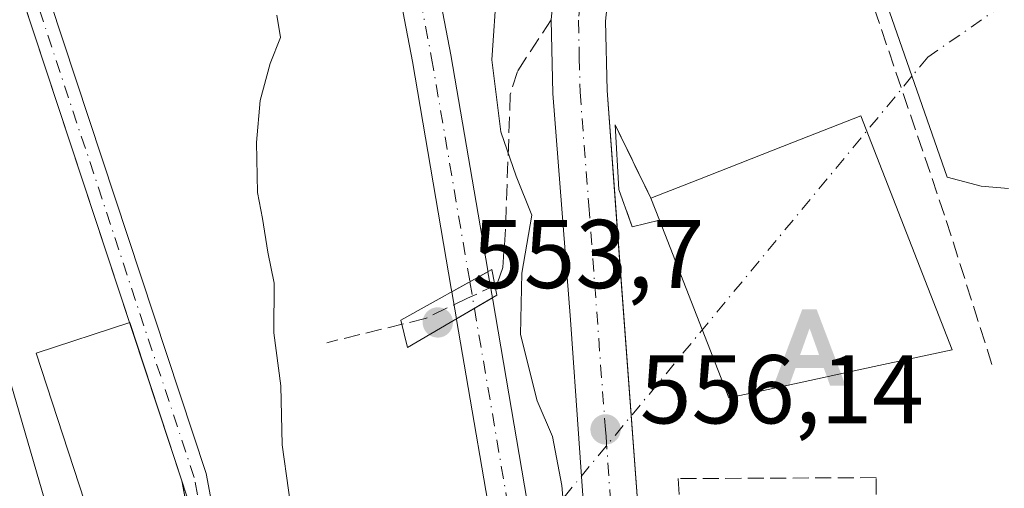
# Model space of a CAD drawing. Units: metres. Extents: x 596758 to 600187, y 4761503 to 4763866.
# Drawn here: x 599005 to 599106, y 4762840 to 4762888 of the extents above; entities that cross this region are included whole.
import ezdxf

# ---------------------------------------------------------------- set-up
doc = ezdxf.new("R2010")
doc.units = ezdxf.units.M
doc.header["$MEASUREMENT"] = 0
doc.linetypes.add('DGN Style 3', pattern=[2.307223458686699, 1.648016756204785, -0.6592067024819142])
doc.linetypes.add('DGN Style 4', pattern=[2.6384748266838614, 1.318413404963828, -0.6592067024819142, 0.001648016756204785, -0.6592067024819142])
for name, color, linetype, lineweight in [('Alojamiento puntual', 7, 'Continuous', 0), ('Camino Cxs', 7, 'Continuous', 0), ('Camino eje', 30, 'DGN Style 4', 13), ('Carretera de calzada única Cxs', 7, 'Continuous', 13), ('Carretera de calzada única eje', 7, 'DGN Style 4', 0), ('Comarca CxS', 21, 'Continuous', 0), ('Corriente artificial eje', 142, 'DGN Style 4', 0), ('Corriente artificial lineal oculto', 135, 'DGN Style 4', 13), ('Corriente natural Cxs', 4, 'Continuous', 13), ('Corriente natural eje', 4, 'DGN Style 4', 0), ('Corriente natural eje oculto', 9, 'DGN Style 4', 0), ('Corriente natural oculto Cxs', 9, 'Continuous', 13), ('Curva de nivel normal', 30, 'Continuous', 0), ('Edificación Cxs', 1, 'Continuous', 13), ('Edificación ligera Cxs', 1, 'Continuous', 0), ('Elemento construido', 1, 'Continuous', 0), ('Estanque Cxs', 5, 'Continuous', 0), ('Muro lineal', 1, 'DGN Style 3', 13), ('Núcleo urbano CxS', 7, 'Continuous', 0), ('Obra de contención lineal', 1, 'DGN Style 3', 13), ('Prado CxS', 92, 'Continuous', 0), ('Puente Cxs', 1, 'Continuous', 13), ('Punto de cota en terreno', 7, 'Continuous', 0), ('Rótulo de punto de cota en construcción', 7, 'Continuous', 0), ('Rótulo de punto de cota en terreno', 7, 'Continuous', 0), ('Senda', 7, 'DGN Style 3', 0), ('Suelo desnudo CxS', 253, 'Continuous', 0), ('Tendido', 6, 'Continuous', 0)]:
    doc.layers.add(name, color=color, linetype=linetype, lineweight=lineweight)
doc.styles.add('Style-Arial', font='txt')

# ---------------------------------------------------------------- blocks, each defined once
blk = doc.blocks.new('*U16')
at = {"layer": 'Núcleo urbano CxS', "color": 7, "linetype": 'Continuous', "lineweight": 0}
blk.add_polyline3d([(599081.7901, 4762723.5601, 551.7646999999997), (599076.4501, 4762748.590100001, 552.155700000003), (599071.2200999996, 4762779.0701, 553.2985999999946), (599061.9600999998, 4762805.770099999, 551.6971000000049), (599058.1101000002, 4762832.200099999, 552.3824000000022), (599053.4801000003, 4762859.3101, 552.477899999998), (599053.4436999997, 4762859.5229, 552.4758000000002), (599052.9848999997, 4762862.2053, 552.4174000000058), (599052.9600999998, 4762862.350099999, 552.4125000000058), (599049.1801000005, 4762884.4901, 552.9478999999993), (599047.5100999996, 4762893.220100001, 552.6536999999954)], dxfattribs=at)
blk = doc.blocks.new('5PATER')
at = {"layer": 'Punto de cota en terreno', "linetype": 'Continuous', "lineweight": 0}
h = blk.add_hatch(color=51, dxfattribs=at)
edge = h.paths.add_edge_path()
edge.add_ellipse((0, 0), major_axis=(-0.1095731443231308, -0.1110710700762829), ratio=0.9994222409660322, start_angle=0, end_angle=360)
blk = doc.blocks.new('5ALOJA')
at = {"layer": 'Comarca CxS', "linetype": 'Continuous', "lineweight": 0}
h = blk.add_hatch(color=6, dxfattribs=at)
h.paths.add_polyline_path([(-0.3691, -0.3496), (-0.0741, 0.4354), (0.0729, 0.4354), (0.3709000000000001, -0.3496), (0.2119, -0.3496), (0.1469, -0.1686), (-0.1441, -0.1686), (-0.2091, -0.3496)])
h.paths.add_polyline_path([(-0.0961, -0.0326), (0.0009000000000000001, 0.2394), (0.09790000000000001, -0.0326)], flags=16)

msp = doc.modelspace()

# ---------------------------------------------------------------- linework, layer by layer
at = {"layer": 'Camino Cxs', "color": 7, "linetype": 'Continuous', "lineweight": 0, "extrusion": (-0.02625303219295883, 0.07937060704979353, 0.9964994154725947), "elevation": 362860.1545396992, "flags": 128}
msp.add_lwpolyline([(-2064405.1818374, -4318576.493501239), (-2064405.1818374, -4318586.700471925)], dxfattribs=at)
at = {"layer": 'Camino Cxs', "color": 7, "linetype": 'Continuous', "lineweight": 0, "extrusion": (0.5059786455225034, 0.1097806410421348, 0.8555313092620227), "elevation": 826436.9267461502, "flags": 128}
msp.add_lwpolyline([(4527532.16624133, -1364526.381009063), (4527532.32462658, -1364526.38661021), (4527539.205067486, -1364525.532724977)], dxfattribs=at)
at = {"layer": 'Camino Cxs', "color": 7, "linetype": 'Continuous', "lineweight": 0, "extrusion": (0.004792176176046618, -0.0258752911766135, 0.9996536922124698), "elevation": -119811.8023225516, "flags": 128}
msp.add_lwpolyline([(1456347.143922191, 4572541.820314149), (1456347.143922191, 4572545.886387923)], dxfattribs=at)
at = {"layer": 'Camino Cxs', "color": 7, "linetype": 'Continuous', "lineweight": 0}
for points in [[(599016.2007999998, 4762856.9805, 557.247000000003), (598998.8415000001, 4762909.462300001, 556.9869000000035), (598998.8300999999, 4762909.4979, 556.9866000000038), (598978.7287, 4762976.679300001, 557.7008999999962), (598973.9738999996, 4762990.6797, 557.8831999999966), (598976.4357000003, 4762991.515900001, 557.7384000000021), (598981.1983000003, 4762977.492900001, 557.5580999999949), (598981.2128999997, 4762977.4475, 557.5574000000051), (599001.3157000003, 4762910.2611, 556.7770000000019), (599024.0641000001, 4762841.4871, 556.7676000000065), (599024.1083000004, 4762841.315500001, 556.8107000000019), (599025.4321, 4762834.166300001, 559.7722000000067), (599025.4528999999, 4762833.9351, 559.9040999999997), (599025.4521000005, 4762833.8903, 559.9253000000026), (599025.1875, 4762826.217300001, 568.0669999999955), (599025.1854999998, 4762826.178300001, 568.0994000000064), (599024.6561000004, 4762817.973900001, 565.9983000000066), (599024.3003000002, 4762812.749700001, 558.154999999999)], [(598981.2128999997, 4762977.4475, 557.5574000000051), (599001.3157000003, 4762910.2611, 556.7770000000019), (599024.0641000001, 4762841.4871, 556.7676000000065), (599024.1083000004, 4762841.315500001, 556.8107000000019), (599025.4321, 4762834.166300001, 559.7722000000067), (599025.4528999999, 4762833.9351, 559.9040999999997), (599025.4521000005, 4762833.8903, 559.9253000000026), (599025.1875, 4762826.217300001, 568.0669999999955), (599025.1854999998, 4762826.178300001, 568.0994000000064), (599024.6561000004, 4762817.973900001, 565.9983000000066), (599024.3003000002, 4762812.749700001, 558.1548999999941), (599022.9729000004, 4762812.3903, 557.8000999999931), (599021.7229000004, 4762812.051899999, 558.0227000000014), (599021.6926999995, 4762812.1647, 558.0191000000051), (599021.6727, 4762812.3903, 558.0022999999928), (599021.6759000003, 4762812.478700001, 557.993100000007), (599022.0619000001, 4762818.1459, 563.821299999996), (599022.5897000004, 4762826.326300001, 565.2210999999952), (599022.8487, 4762833.837900001, 557.4149999999936), (599021.5676999995, 4762840.754699999, 557.6582000000053), (598998.8415000001, 4762909.462300001, 556.9869000000035), (598998.8300999999, 4762909.4979, 556.9866000000038), (598978.7287, 4762976.679300001, 557.7008999999962)]]:
    msp.add_polyline3d(points, dxfattribs=at)
at = {"layer": 'Camino eje', "color": 30, "linetype": 'DGN Style 4', "lineweight": 13}
msp.add_polyline3d([(599022.8800999997, 4762811.030099999, 557.9377999999997), (599023.3590000002, 4762818.059900001, 564.912599999996), (599023.8881999999, 4762826.262, 566.6548000000039), (599024.1528000003, 4762833.935000001, 558.6649000000034), (599022.8299000004, 4762841.078700001, 557.016300000003), (599000.0756000001, 4762909.8705, 556.8772999999928), (598979.9672999998, 4762977.0748, 557.6315000000031), (598975.2048000004, 4762991.097800001, 557.8105999999971)], dxfattribs=at)
at = {"layer": 'Carretera de calzada única Cxs', "color": 7, "linetype": 'Continuous', "lineweight": 13}
for points in [[(599061.1601, 4762990.9901, 565.1765000000014), (599076.5701000001, 4762956.3101, 570.3442000000068), (599080.0701000001, 4762946.090100001, 565.7406000000046), (599080.9801000003, 4762941.5101, 564.3401000000014), (599081.4101, 4762937.130100001, 563.7137999999978), (599081.3400999998, 4762932.940099999, 562.3347999999969), (599080.6700999998, 4762928.7501, 560.539300000004), (599079.1001000004, 4762923.4301, 558.899900000004), (599071.6801000005, 4762909.4901, 562.0844999999972), (599069.4401000004, 4762905.3201, 560.0335999999952), (599067.7100999998, 4762900.8301, 558.2862000000023), (599065.4801000003, 4762891.9101, 560.7614999999934), (599065.0701000001, 4762887.920100001, 560.4615000000049), (599065.2301000003, 4762880.8101, 559.3145999999979), (599068.7100999998, 4762833.670100001, 556.6463999999978), (599070.5100999996, 4762825.0701, 557.5026000000071), (599071.7100999998, 4762822.3301, 557.8895000000048), (599073.2801000001, 4762819.790100001, 558.3220000000001), (599075.9600999998, 4762816.340100001, 558.5930999999982), (599091.4600999998, 4762800.440099999, 556.2453999999998), (599098.7455000002, 4762793.1547, 555.8935999999958), (599105.1300999997, 4762786.770099999, 555.8073000000004), (599105.8101000005, 4762786.090100001, 555.7973999999958), (599115.5701000001, 4762775.6801, 555.7497000000003)], [(599140.9700999996, 4762737.7501, 554.8221999999951), (599130.7001, 4762750.450099999, 555.1435999999958), (599118.6601, 4762764.4101, 556.7167000000045), (599098.4401000004, 4762785.790100001, 555.8647999999957), (599078.0500999996, 4762805.950099999, 556.1524000000063), (599071.7100999998, 4762812.7301, 555.9885000000068), (599067.5900999998, 4762818.390100001, 555.9606000000058), (599065.1700999998, 4762823.350099999, 557.011599999998), (599063.1700999998, 4762832.9001, 555.7507999999943), (599061.4801000003, 4762857.2601, 567.0736999999936), (599059.6601, 4762880.520099999, 567.7464999999938), (599059.4956999999, 4762888.080499999, 569.0800000000017), (599059.8300999999, 4762891.590100001, 568.9845999999961), (599062.5100999996, 4762901.940099999, 565.2127000000038), (599065.0100999996, 4762907.5801, 561.5920999999944), (599073.9101, 4762924.090100001, 558.8928000000016), (599075.2301000003, 4762929.9801, 559.2590999999958), (599075.7600999996, 4762933.420100001, 559.7477000000072), (599075.8201000001, 4762936.9001, 560.2969000000012), (599075.4401000004, 4762940.710100001, 560.5871000000043), (599074.6700999998, 4762944.640100001, 561.6919999999955), (599071.3701, 4762954.2601, 562.3592999999964), (599056.0500999996, 4762988.7601, 567.4524999999994)], [(599067.5900999998, 4762818.390100001, 555.9606000000058), (599065.1700999998, 4762823.350099999, 557.011599999998), (599063.1700999998, 4762832.9001, 555.7507999999943), (599061.4801000003, 4762857.2601, 567.0736999999936), (599059.6601, 4762880.520099999, 567.7464999999938), (599059.4956999999, 4762888.080499999, 569.0800000000017), (599059.8300999999, 4762891.590100001, 568.9845999999961), (599062.5100999996, 4762901.940099999, 565.2127000000038), (599065.0100999996, 4762907.5801, 561.5920999999944), (599073.9101, 4762924.090100001, 558.8928000000016), (599075.2301000003, 4762929.9801, 559.2590999999958), (599075.7600999996, 4762933.420100001, 559.7477000000072), (599075.8201000001, 4762936.9001, 560.2969000000012), (599075.4401000004, 4762940.710100001, 560.5871000000043), (599074.6700999998, 4762944.640100001, 561.6919999999955), (599071.3701, 4762954.2601, 562.3592999999964), (599056.0500999996, 4762988.7601, 567.4524999999994)], [(599071.6801000005, 4762909.4901, 562.0844999999972), (599069.4401000004, 4762905.3201, 560.0335999999952), (599067.7100999998, 4762900.8301, 558.2862000000023), (599065.4801000003, 4762891.9101, 560.7614999999934), (599065.0701000001, 4762887.920100001, 560.4615000000049), (599065.2301000003, 4762880.8101, 559.3145999999979), (599066.2697999999, 4762866.7301, 559.2891999999993)], [(599066.2697999999, 4762866.7301, 559.2891999999993), (599068.7100999998, 4762833.670100001, 556.6463999999978), (599070.5100999996, 4762825.0701, 557.5026000000071), (599071.7100999998, 4762822.3301, 557.8895000000048), (599073.2801000001, 4762819.790100001, 558.3220000000001), (599075.9600999998, 4762816.340100001, 558.5930999999982), (599091.4600999998, 4762800.440099999, 556.2453999999998)]]:
    msp.add_polyline3d(points, dxfattribs=at)
at = {"layer": 'Carretera de calzada única eje', "color": 7, "linetype": 'DGN Style 4', "lineweight": 0}
msp.add_polyline3d([(599063.1244999999, 4762893.545100001, 564.0246000000043), (599062.6601, 4762891.7501, 565.4593000000023), (599062.4600999998, 4762889.7501, 565.032600000006), (599062.2801000001, 4762888.020099999, 564.6732000000047), (599062.3701, 4762884.220100001, 563.8963999999978), (599062.4401000004, 4762880.670100001, 562.7519999999931), (599063.3501000004, 4762869.020099999, 561.2277000000031), (599065.0500999996, 4762846.0101, 556.9655999999959), (599065.1108999997, 4762845.305500001, 556.8565999999992), (599065.9401000004, 4762833.270099999, 555.9401999999973), (599066.8300999999, 4762828.9801, 556.0648999999976), (599067.8300999999, 4762824.210100001, 556.2081000000035), (599068.6401000004, 4762822.4001, 556.5722999999998), (599069.2301000003, 4762821.020099999, 556.6578000000009), (599070.1901000004, 4762819.460100001, 556.7351000000053), (599070.9801000003, 4762818.1801, 556.6826000000001), (599072.5000999998, 4762816.2601, 556.6016999999993), (599073.8300999999, 4762814.540100001, 556.7502999999997), (599076.6001000004, 4762811.550100001, 556.1598999999987), (599079.2301000003, 4762808.690099999, 556.2994999999937), (599089.8300999999, 4762798.210100001, 556.0362000000023), (599097.0500999996, 4762791.020099999, 556.0267000000022)], dxfattribs=at)
at = {"layer": 'Corriente artificial eje', "color": 142, "linetype": 'DGN Style 4', "lineweight": 0}
msp.add_polyline3d([(599134.5965, 4762908.7225, 560.1051000000007), (599133.0921, 4762907.3123, 559.9486999999936), (599127.2977, 4762903.5023, 559.5083000000013), (599123.9001000002, 4762902.1151, 559.2752000000038), (599098.1442999998, 4762884.236099999, 557.7658999999985), (599096.5223000003, 4762882.2742, 557.6175999999978)], dxfattribs=at)
at = {"layer": 'Corriente artificial lineal oculto', "color": 135, "linetype": 'DGN Style 4', "lineweight": 13, "extrusion": (-0.05254509084990085, -0.06355753426329505, 0.9965939259627994), "elevation": -333640.9162134503, "flags": 128}
msp.add_lwpolyline([(-2573065.95593519, 4038809.210311064), (-2573065.95593519, 4038745.261088228)], dxfattribs=at)
at = {"layer": 'Corriente natural Cxs', "color": 4, "linetype": 'Continuous', "lineweight": 13, "extrusion": (-0.05512024839973625, -0.03057016956884703, 0.998011634676111), "elevation": -178070.1355889676, "flags": 128}
msp.add_lwpolyline([(-3874617.08426413, 2828308.790425547), (-3874617.08426413, 2828313.039198033)], dxfattribs=at)
at = {"layer": 'Corriente natural Cxs', "color": 4, "linetype": 'Continuous', "lineweight": 13, "extrusion": (-0.08185633468604724, -0.0478940505198345, 0.9954926922868743), "elevation": -276598.9681694185, "flags": 128}
msp.add_lwpolyline([(-3808368.543287316, 2909208.349953255), (-3808368.543287316, 2909212.645686943)], dxfattribs=at)
at = {"layer": 'Corriente natural Cxs', "color": 4, "linetype": 'Continuous', "lineweight": 13}
for points in [[(599018.0598999998, 4762982.3101, 553.4137000000047), (599022.7100999998, 4762972.4801, 553.2241000000067), (599029.7200999996, 4762955.720100001, 553.1282999999967), (599035.2500999998, 4762943.7501, 552.9689999999973), (599038.7801000001, 4762932.5801, 552.8503999999957), (599041.3901000004, 4762922.870100001, 552.6739999999991), (599045.2701000003, 4762902.510299999, 552.6606000000029), (599047.5100999996, 4762893.220100001, 552.6536999999954), (599049.1801000005, 4762884.4901, 552.9478999999993), (599052.9600999998, 4762862.350099999, 552.4125000000058), (599052.9848999997, 4762862.2053, 552.4174000000058), (599049.2767000003, 4762860.148700001, 552.1496000000043), (599049.2200999996, 4762860.4801, 552.1613000000071), (599045.2401000002, 4762883.780099999, 552.7412999999942), (599043.6001000004, 4762892.370300001, 553.1652000000031), (599041.3602999998, 4762901.670100001, 552.8472000000038), (599037.4901000002, 4762921.979900001, 552.9955000000045), (599035.5000999998, 4762929.380100001, 553.2029999999941), (599034.9401000004, 4762931.460100001, 553.1941999999982), (599031.4700999996, 4762942.450099999, 553.0118999999977), (599026.0601000005, 4762954.100099999, 553.3016999999963), (599019.0601000005, 4762970.850099999, 553.5179999999964), (599014.4700999996, 4762980.530099999, 553.8080000000045)], [(599018.0598999998, 4762982.3101, 553.4137000000047), (599022.7100999998, 4762972.4801, 553.2241000000067), (599029.7200999996, 4762955.720100001, 553.1282999999967), (599035.2500999998, 4762943.7501, 552.9689999999973), (599038.7801000001, 4762932.5801, 552.8503999999957), (599041.3901000004, 4762922.870100001, 552.6739999999991), (599045.2701000003, 4762902.510299999, 552.6606000000029), (599047.5100999996, 4762893.220100001, 552.6536999999954), (599049.1801000005, 4762884.4901, 552.9478999999993), (599052.9600999998, 4762862.350099999, 552.4125000000058), (599052.9848999997, 4762862.2053, 552.4174000000058)], [(599049.2767000003, 4762860.148700001, 552.1496000000043), (599049.2200999996, 4762860.4801, 552.1613000000071), (599045.2401000002, 4762883.780099999, 552.7412999999942), (599043.6001000004, 4762892.370300001, 553.1652000000031), (599041.3602999998, 4762901.670100001, 552.8472000000038), (599037.4901000002, 4762921.979900001, 552.9955000000045), (599035.5000999998, 4762929.380100001, 553.2029999999941), (599034.9401000004, 4762931.460100001, 553.1941999999982), (599031.4700999996, 4762942.450099999, 553.0118999999977), (599026.0601000005, 4762954.100099999, 553.3016999999963), (599019.0601000005, 4762970.850099999, 553.5179999999964), (599014.4700999996, 4762980.530099999, 553.8080000000045)], [(599067.9501, 4762718.6501, 555.4174000000058), (599066.5201000003, 4762747.4001, 552.9113999999972), (599062.8901000004, 4762771.290100001, 553.1266000000032), (599058.0100999996, 4762805.140100001, 552.247199999998), (599054.1601, 4762831.5701, 552.7597999999998), (599049.7600999996, 4762857.3201, 552.0679999999993), (599049.7527000001, 4762857.363299999, 552.0684000000037), (599053.4436999997, 4762859.5229, 552.4758000000002), (599053.4801000003, 4762859.3101, 552.477899999998), (599058.1101000002, 4762832.200099999, 552.3824000000022), (599061.9600999998, 4762805.770099999, 551.6971000000049), (599071.2200999996, 4762779.0701, 553.2985999999946), (599076.4501, 4762748.590100001, 552.155700000003), (599081.7901, 4762723.5601, 551.7646999999997)], [(599053.4436999997, 4762859.5229, 552.4758000000002), (599053.4801000003, 4762859.3101, 552.477899999998), (599058.1101000002, 4762832.200099999, 552.3824000000022), (599061.9600999998, 4762805.770099999, 551.6971000000049), (599071.2200999996, 4762779.0701, 553.2985999999946), (599076.4501, 4762748.590100001, 552.155700000003), (599081.7901, 4762723.5601, 551.7646999999997), (599081.8701, 4762722.9901, 551.7121000000043), (599082.4200999998, 4762721.870100001, 551.585500000001), (599083.1801000005, 4762721.0801, 551.7341000000015), (599086.8601000002, 4762719.390100001, 552.3521999999939), (599088.1826999999, 4762717.2393, 551.3610000000045)], [(599068.9401000004, 4762717.840100001, 554.9698000000062), (599067.9501, 4762718.6501, 555.4174000000058), (599066.5201000003, 4762747.4001, 552.9113999999972), (599062.8901000004, 4762771.290100001, 553.1266000000032), (599058.0100999996, 4762805.140100001, 552.247199999998), (599054.1601, 4762831.5701, 552.7597999999998), (599049.7600999996, 4762857.3201, 552.0679999999993), (599049.7527000001, 4762857.363299999, 552.0684000000037)]]:
    msp.add_polyline3d(points, dxfattribs=at)
at = {"layer": 'Corriente natural eje', "color": 4, "linetype": 'DGN Style 4', "lineweight": 0, "extrusion": (-0.0009859515201877669, 0.005775296104330241, 0.9999828367799656), "elevation": 27468.46619819303, "flags": 128}
msp.add_lwpolyline([(599051.8503663664, 4762779.233613167), (599056.1675124589, 4762753.945991442)], dxfattribs=at)
at = {"layer": 'Corriente natural eje', "color": 4, "linetype": 'DGN Style 4', "lineweight": 0}
msp.add_polyline3d([(598947.4802999999, 4763094.701500001, 554.4706000000006), (598949.2100999998, 4763090.880100001, 554.5641000000032), (598950.9101, 4763085.460100001, 554.4217000000062), (598953.6700999998, 4763075.0001, 554.1922999999952), (598956.6801000005, 4763065.670100001, 554.0516999999963), (598963.7701000003, 4763048.110099999, 553.9171999999963), (598967.6501000002, 4763039.700099999, 553.7207999999955), (598973.9001000002, 4763027.970100001, 553.8417000000045), (598978.5800999999, 4763021.940099999, 553.840200000006), (598983.7701000003, 4763017.5601, 553.7293999999965), (599001.6901000004, 4763004.4801, 554.3790000000008), (599006.5701000001, 4762999.1501, 554.351999999999), (599011.4301000005, 4762990.770099999, 553.7023999999947), (599016.2701000003, 4762981.420100001, 553.5494000000035), (599020.8901000004, 4762971.670100001, 553.347099999999), (599027.8901000004, 4762954.9101, 553.108600000007), (599033.3400999998, 4762943.1801, 552.841499999995), (599036.8601000002, 4762932.020099999, 552.8885000000009), (599039.4401000004, 4762922.420100001, 552.8209999999963), (599043.3101000005, 4762902.090100001, 552.5673999999999), (599045.5500999996, 4762892.790100001, 552.8944999999949), (599047.2100999998, 4762884.140100001, 552.5513999999966), (599051.1303000003, 4762861.176700001, 552.2302999999956)], dxfattribs=at)
at = {"layer": 'Corriente natural eje oculto', "color": 9, "linetype": 'DGN Style 4', "lineweight": 0, "extrusion": (0.002220424199779279, -0.01300574946508945, 0.9999129563103102), "elevation": -60062.24934270098, "flags": 128}
msp.add_lwpolyline([(599048.4270131172, 4762482.825006841), (599048.8938932404, 4762480.090575567)], dxfattribs=at)
at = {"layer": 'Corriente natural oculto Cxs', "color": 9, "linetype": 'Continuous', "lineweight": 13, "extrusion": (-0.05512024839973625, -0.03057016956884703, 0.998011634676111), "elevation": -178070.1355889676, "flags": 128}
msp.add_lwpolyline([(-3874617.08426413, 2828308.790425547), (-3874617.08426413, 2828313.039198033)], dxfattribs=at)
at = {"layer": 'Corriente natural oculto Cxs', "color": 9, "linetype": 'Continuous', "lineweight": 13, "extrusion": (-0.003617147522294157, 0.02114785638410062, 0.9997698157146772), "elevation": 99109.75311708679, "flags": 128}
msp.add_lwpolyline([(-1393461.125677961, -4592620.659124715), (-1393461.125677961, -4592617.937144231)], dxfattribs=at)
at = {"layer": 'Corriente natural oculto Cxs', "color": 9, "linetype": 'Continuous', "lineweight": 13, "extrusion": (0.004838461001288736, -0.02831312875162364, 0.9995873928954051), "elevation": -131401.074273805, "flags": 128}
msp.add_lwpolyline([(1392788.587183631, 4592008.806962502), (1392788.587183631, 4592011.633908312)], dxfattribs=at)
at = {"layer": 'Corriente natural oculto Cxs', "color": 9, "linetype": 'Continuous', "lineweight": 13, "extrusion": (-0.08185633468604724, -0.0478940505198345, 0.9954926922868743), "elevation": -276598.9681694185, "flags": 128}
msp.add_lwpolyline([(-3808368.543287316, 2909208.349953255), (-3808368.543287316, 2909212.645686943)], dxfattribs=at)
at = {"layer": 'Corriente natural oculto Cxs', "color": 9, "linetype": 'Continuous', "lineweight": 13}
msp.add_3dface([(599053.4436999997, 4762859.5229, 552.4758000000002), (599049.7527000001, 4762857.363299999, 552.0684000000037), (599049.2767000003, 4762860.148700001, 552.1496000000043), (599052.9848999997, 4762862.2053, 552.4174000000058)], dxfattribs=at)
at = {"layer": 'Curva de nivel normal', "color": 30, "linetype": 'Continuous', "lineweight": 0, "elevation": 555, "flags": 128}
for points in [[(599081.1265000004, 4762768.3948), (599078.4299999997, 4762768.720000001), (599072.5599999996, 4762780.66), (599071.04, 4762785.180000001), (599070.25, 4762789.449999999), (599068.9100000003, 4762793.359999999), (599067.9199999999, 4762802.390000001), (599063.5300000003, 4762821.24), (599061.6500000004, 4762827.9), (599061.3899999997, 4762833.220000001), (599060.9000000004, 4762836.24), (599060.5700000003, 4762840.25), (599059.6200000001, 4762845.279999999), (599058.04, 4762848.960000001), (599056.3200000003, 4762855.75), (599056.4800000006, 4762862.060000001), (599057.5, 4762868.01), (599055.8700000001, 4762872.02), (599054.2999999998, 4762876.57), (599053.3799999999, 4762883.949999999), (599053.9100000003, 4762891.460000001), (599054.9699999997, 4762896.380000001), (599054.1416999997, 4762899.352299999)], [(599031.2999999998, 4762888.550000001), (599031.6802000003, 4762886.2601), (599030.6399999997, 4762883.590100001), (599029.6098999997, 4762879.790100001), (599029.2200999996, 4762875.470000001), (599029.3399999999, 4762870.350199999), (599029.8601000002, 4762867.680000001), (599030.4002, 4762864.229900001), (599031.04, 4762861.029999999), (599030.9900000002, 4762855.930000001), (599031.7400000002, 4762850.4999), (599031.8601000002, 4762844.449999999), (599033.1801000005, 4762835.119999999)]]:
    msp.add_lwpolyline(points, dxfattribs=at)
at = {"layer": 'Edificación Cxs', "color": 1, "linetype": 'Continuous', "lineweight": 13, "elevation": 564.1903000000023, "flags": 128}
msp.add_lwpolyline([(599082.8886000002, 4762850.3685), (599077.7100999998, 4762849.2501), (599070.5900999998, 4762867.5101), (599069.7100999998, 4762869.770099999), (599074.5296, 4762871.6545), (599084.3494999995, 4762875.494100001), (599091.2701000003, 4762878.200099999), (599100.6300999997, 4762854.200099999), (599092.6317999996, 4762852.4727)], close=True, dxfattribs=at)
at = {"layer": 'Edificación Cxs', "color": 1, "linetype": 'Continuous', "lineweight": 13, "extrusion": (-0.2610556597861841, 0.6704383990689932, 0.6945230705652661), "elevation": 3037209.58421903, "flags": 128}
msp.add_lwpolyline([(-2286422.584510155, -2931116.337731564), (-2286422.584510155, -2931112.845718712)], dxfattribs=at)
at = {"layer": 'Edificación Cxs', "color": 1, "linetype": 'Continuous', "lineweight": 13}
for points in [[(599069.7100999998, 4762869.770099999, 560.5847000000067), (599074.5296, 4762871.6545, 563.8179999999993), (599084.3494999995, 4762875.494100001, 563.3509999999952), (599091.2701000003, 4762878.200099999, 562.0766000000004), (599100.6300999997, 4762854.200099999, 558.9760999999999), (599092.6317999996, 4762852.4727, 564.190300000002), (599082.8886000002, 4762850.3685, 563.704700000002), (599077.7100999998, 4762849.2501, 560.9184999999999), (599070.5900999998, 4762867.5101, 563.097099999999)], [(599022.8501000004, 4762836.770099999, 557.6235000000015), (599013.2200999996, 4762833.620100001, 559.1766000000061), (599006.6001000004, 4762853.840100001, 558.6472999999969), (599016.2301000003, 4762856.9901, 557.2367999999988), (599022.8501000004, 4762836.770099999, 557.6235000000015)]]:
    msp.add_polyline3d(points, dxfattribs=at)
msp.add_3dface([(599022.8501000004, 4762836.770099999, 559.1766000000061), (599013.2200999996, 4762833.620100001, 559.1766000000061), (599006.6001000004, 4762853.840100001, 559.1766000000061), (599016.2301000003, 4762856.9901, 559.1766000000061)], dxfattribs=at)
at = {"layer": 'Edificación ligera Cxs', "color": 1, "linetype": 'Continuous', "lineweight": 0, "elevation": 563.097099999999, "flags": 128}
msp.add_lwpolyline([(599069.7100999998, 4762869.770099999), (599070.5900999998, 4762867.5101), (599067.8000999996, 4762866.8201), (599066.4101, 4762870.6501), (599066.0601000005, 4762877.270099999)], close=True, dxfattribs=at)
at = {"layer": 'Edificación ligera Cxs', "color": 1, "linetype": 'Continuous', "lineweight": 0, "extrusion": (-0.00497291179359566, 0.0940590745876855, 0.9955541977391295), "elevation": 445568.1781655654, "flags": 128}
msp.add_lwpolyline([(-849693.0907122467, -4703542.107336298), (-849693.0907122467, -4703548.766186034)], dxfattribs=at)
at = {"layer": 'Edificación ligera Cxs', "color": 1, "linetype": 'Continuous', "lineweight": 0, "extrusion": (-0.1325829146836894, 0.2724306466530292, 0.9529970165211378), "elevation": 1218659.518675344, "flags": 128}
msp.add_lwpolyline([(-2622882.514275942, -3831349.193108815), (-2622882.514275942, -3831340.440706674)], dxfattribs=at)
at = {"layer": 'Edificación ligera Cxs', "color": 1, "linetype": 'Continuous', "lineweight": 0, "extrusion": (-0.01179885239232446, 0.03251050696043485, 0.9994017480570063), "elevation": 148333.2692160922, "flags": 128}
msp.add_lwpolyline([(-2187989.273524575, -4270185.366873214), (-2187989.273524575, -4270189.443744686)], dxfattribs=at)
at = {"layer": 'Edificación ligera Cxs', "color": 1, "linetype": 'Continuous', "lineweight": 0, "extrusion": (-0.2610556597861841, 0.6704383990689932, 0.6945230705652661), "elevation": 3037209.58421903, "flags": 128}
msp.add_lwpolyline([(-2286422.584510155, -2931116.337731564), (-2286422.584510155, -2931112.845718712)], dxfattribs=at)
at = {"layer": 'Edificación ligera Cxs', "color": 1, "linetype": 'Continuous', "lineweight": 0, "extrusion": (-0.8125123774717681, -0.200943921081168, 0.5472158413603359), "elevation": -1443513.406851816, "flags": 128}
msp.add_lwpolyline([(-4479745.69869226, 944425.9245989242), (-4479745.69869226, 944420.6724549812)], dxfattribs=at)
at = {"layer": 'Elemento construido', "color": 1, "linetype": 'Continuous', "lineweight": 0}
msp.add_polyline3d([(599066.2701000003, 4762866.7301, 559.2890000000043), (599068.7100999998, 4762833.670100001, 556.6463999999978), (599070.5100999996, 4762825.0701, 557.5026000000071), (599071.7100999998, 4762822.3301, 557.8895000000048), (599073.2801000001, 4762819.790100001, 558.3220000000001), (599075.9600999998, 4762816.340100001, 558.5930999999982), (599091.4600999998, 4762800.440099999, 556.2453999999998), (599094.6300999997, 4762799.0801, 556.1149000000005), (599097.2500999998, 4762798.940099999, 556.1098000000056), (599098.9600999998, 4762799.3301, 556.1698999999935), (599100.5401, 4762800.090100001, 556.2473999999929), (599102.4901000002, 4762801.850099999, 556.3711999999941), (599103.0000999998, 4762802.5701, 556.5421999999963), (599098.8201000001, 4762804.6601, 556.817200000005), (599112.7600999996, 4762837.4101, 558.1312999999936)], dxfattribs=at)
at = {"layer": 'Estanque Cxs', "color": 5, "linetype": 'Continuous', "lineweight": 0}
msp.add_polyline3d([(599106.4401000004, 4762870.7601, 558.2200000000012), (599103.6401000004, 4762871.0001, 558.190300000002), (599100.1300999997, 4762871.9101, 557.7531000000017), (599089.8400999998, 4762901.470100001, 559.2087000000029), (599092.3400999998, 4762904.030099999, 559.3267999999953), (599100.2901, 4762907.460100001, 559.3166999999958), (599108.7301000003, 4762909.390100001, 559.3163999999961)], dxfattribs=at)
msp.add_polyline3d([(599106.4401000004, 4762870.7601, 558.2200000000012), (599103.6401000004, 4762871.0001, 558.190300000002), (599100.1300999997, 4762871.9101, 557.7531000000017), (599089.8400999998, 4762901.470100001, 559.2087000000029), (599092.3400999998, 4762904.030099999, 559.3267999999953), (599100.2901, 4762907.460100001, 559.3166999999958), (599108.7301000003, 4762909.390100001, 559.3163999999961)], dxfattribs=at)
at = {"layer": 'Muro lineal', "color": 1, "linetype": 'DGN Style 3', "lineweight": 13}
msp.add_polyline3d([(599076.7001, 4762818.7301, 561.0126000000018), (599091.9001000002, 4762804.2501, 557.5791000000027), (599093.0201000003, 4762804.720100001, 557.8755999999995), (599092.8501000004, 4762841.0701, 556.5390000000043), (599072.5100999996, 4762840.970100001, 557.2180999999982), (599073.4001000002, 4762829.270099999, 559.9916999999987), (599075.4101, 4762821.420100001, 561.8105000000069)], dxfattribs=at)
at = {"layer": 'Núcleo urbano CxS', "color": 7, "linetype": 'Continuous', "lineweight": 0}
msp.add_polyline3d([(599045.6286000004, 4762901.0233, 552.6910999999964), (599047.5100999996, 4762893.220100001, 552.6536999999954), (599049.1801000005, 4762884.4901, 552.9478999999993), (599052.9600999998, 4762862.350099999, 552.4125000000058), (599052.9848999997, 4762862.2053, 552.4174000000058), (599053.4436999997, 4762859.5229, 552.4758000000002), (599053.4801000003, 4762859.3101, 552.477899999998), (599058.1101000002, 4762832.200099999, 552.3824000000022), (599061.9600999998, 4762805.770099999, 551.6971000000049), (599071.2200999996, 4762779.0701, 553.2985999999946), (599076.4501, 4762748.590100001, 552.155700000003), (599081.7901, 4762723.5601, 551.7646999999997)], dxfattribs=at)
at = {"layer": 'Obra de contención lineal', "color": 1, "linetype": 'DGN Style 3', "lineweight": 13, "extrusion": (-0.1325829146836894, 0.2724306466530292, 0.9529970165211378), "elevation": 1218659.518675344, "flags": 128}
msp.add_lwpolyline([(-2622882.514275942, -3831349.193108815), (-2622882.514275942, -3831340.440706674)], dxfattribs=at)
at = {"layer": 'Obra de contención lineal', "color": 1, "linetype": 'DGN Style 3', "lineweight": 13, "extrusion": (-0.01179885239232446, 0.03251050696043485, 0.9994017480570063), "elevation": 148333.2692160922, "flags": 128}
msp.add_lwpolyline([(-2187989.273524575, -4270189.443744686), (-2187989.273524575, -4270185.366873214)], dxfattribs=at)
at = {"layer": 'Obra de contención lineal', "color": 1, "linetype": 'DGN Style 3', "lineweight": 13}
msp.add_polyline3d([(599104.7301000003, 4762852.700099999, 557.5041000000056), (599099.8601000002, 4762868.030099999, 559.0227000000014), (599088.0100999996, 4762902.880100001, 568.0715000000055), (599071.9801000003, 4762897.3101, 560.6165999999939)], dxfattribs=at)
at = {"layer": 'Prado CxS', "color": 92, "linetype": 'Continuous', "lineweight": 0}
msp.add_polyline3d([(599014.4700999996, 4762980.530099999, 553.8080000000045), (599019.0602000002, 4762970.850099999, 553.5179999999964), (599026.0601000005, 4762954.100099999, 553.3016999999963), (599031.4700999996, 4762942.450099999, 553.0118999999977), (599034.9401000004, 4762931.460100001, 553.1941999999982), (599035.5000999998, 4762929.380100001, 553.2029999999941), (599037.1045000004, 4762923.413799999, 553.027700000006), (599037.4901000002, 4762921.979900001, 552.9955000000045), (599041.3602999998, 4762901.670100001, 552.8472000000038), (599043.6001000004, 4762892.370300001, 553.1652000000031), (599045.2401000002, 4762883.780099999, 552.7412999999942), (599049.2200999996, 4762860.4801, 552.1613000000071), (599049.2767000003, 4762860.148700001, 552.1496000000043), (599049.7527000001, 4762857.363299999, 552.0684000000037), (599049.7602000004, 4762857.3201, 552.0679999999993), (599054.1601, 4762831.5701, 552.7597999999998), (599058.0100999996, 4762805.140100001, 552.247199999998), (599062.8901000004, 4762771.290100001, 553.1266000000032), (599066.5201000003, 4762747.4001, 552.9113999999972), (599067.9501, 4762718.6501, 555.4174000000058)], dxfattribs=at)
msp.add_polyline3d([(599014.4700999996, 4762980.530099999, 553.8080000000045), (599019.0602000002, 4762970.850099999, 553.5179999999964), (599026.0601000005, 4762954.100099999, 553.3016999999963), (599031.4700999996, 4762942.450099999, 553.0118999999977), (599034.9401000004, 4762931.460100001, 553.1941999999982), (599035.5000999998, 4762929.380100001, 553.2029999999941), (599037.1045000004, 4762923.413799999, 553.027700000006), (599037.4901000002, 4762921.979900001, 552.9955000000045), (599041.3602999998, 4762901.670100001, 552.8472000000038), (599043.6001000004, 4762892.370300001, 553.1652000000031), (599045.2401000002, 4762883.780099999, 552.7412999999942), (599049.2200999996, 4762860.4801, 552.1613000000071), (599049.2767000003, 4762860.148700001, 552.1496000000043), (599049.7527000001, 4762857.363299999, 552.0684000000037), (599049.7602000004, 4762857.3201, 552.0679999999993), (599054.1601, 4762831.5701, 552.7597999999998), (599058.0100999996, 4762805.140100001, 552.247199999998), (599062.8901000004, 4762771.290100001, 553.1266000000032), (599066.5201000003, 4762747.4001, 552.9113999999972), (599067.9501, 4762718.6501, 555.4174000000058)], dxfattribs=at)
at = {"layer": 'Puente Cxs', "color": 1, "linetype": 'Continuous', "lineweight": 13}
msp.add_polyline3d([(599053.9001000002, 4762859.790100001, 566.4602000000014), (599044.7401000002, 4762854.4301, 561.2716999999975), (599044.0500999996, 4762857.2501, 563.6739999999991), (599053.3901000004, 4762862.4301, 568.0377000000008), (599053.9001000002, 4762859.790100001, 566.4602000000014)], dxfattribs=at)
msp.add_3dface([(599053.9001000002, 4762859.790100001, 566.4602000000014), (599044.7401000002, 4762854.4301, 561.2716999999975), (599044.0500999996, 4762857.2501, 563.6739999999991), (599053.3901000004, 4762862.4301, 568.0377000000008)], dxfattribs=at)
at = {"layer": 'Senda', "color": 7, "linetype": 'DGN Style 3', "lineweight": 0}
msp.add_polyline3d([(599059.4956999999, 4762888.080499999, 569.0800000000017), (599056.0100999996, 4762882.770099999, 571.9342999999935), (599055.2801000001, 4762880.4101, 570.8769999999931), (599054.7901, 4762866.5801, 568.0004000000044), (599054.5100999996, 4762862.640100001, 568.4747999999963), (599053.9200999998, 4762860.9001, 567.2157000000007), (599050.9001000002, 4762859.4801, 564.3766999999935), (599046.5500999996, 4762857.4001, 561.8993000000046), (599036.4401000004, 4762854.920100001, 561.6270999999979)], dxfattribs=at)
at = {"layer": 'Suelo desnudo CxS', "color": 253, "linetype": 'Continuous', "lineweight": 0}
for points in [[(599018.0598999998, 4762982.3101, 553.4137000000047), (599022.7100999998, 4762972.4801, 553.2241000000067), (599029.7200999996, 4762955.720100001, 553.1282999999967), (599035.2500999998, 4762943.7501, 552.9689999999973), (599038.7801000001, 4762932.5801, 552.8503999999957), (599041.3902000004, 4762922.870100001, 552.6739999999991), (599045.2701000003, 4762902.510299999, 552.6606000000029), (599045.6286000004, 4762901.0233, 552.6910999999964), (599047.5100999996, 4762893.220100001, 552.6536999999954), (599049.1801000005, 4762884.4901, 552.9478999999993), (599052.9600999998, 4762862.350099999, 552.4125000000058), (599052.9848999997, 4762862.2053, 552.4174000000058), (599053.4436999997, 4762859.5229, 552.4758000000002), (599053.4801000003, 4762859.3101, 552.477899999998), (599058.1101000002, 4762832.200099999, 552.3824000000022), (599061.9600999998, 4762805.770099999, 551.6971000000049), (599071.2200999996, 4762779.0701, 553.2985999999946), (599076.4501, 4762748.590100001, 552.155700000003), (599081.7901, 4762723.5601, 551.7646999999997)], [(599067.9501, 4762718.6501, 555.4174000000058), (599066.5201000003, 4762747.4001, 552.9113999999972), (599062.8901000004, 4762771.290100001, 553.1266000000032), (599058.0100999996, 4762805.140100001, 552.247199999998), (599054.1601, 4762831.5701, 552.7597999999998), (599049.7602000004, 4762857.3201, 552.0679999999993), (599049.7527000001, 4762857.363299999, 552.0684000000037), (599049.2767000003, 4762860.148700001, 552.1496000000043), (599049.2200999996, 4762860.4801, 552.1613000000071), (599045.2401000002, 4762883.780099999, 552.7412999999942), (599043.6001000004, 4762892.370300001, 553.1652000000031), (599041.3602999998, 4762901.670100001, 552.8472000000038), (599037.4901000002, 4762921.979900001, 552.9955000000045), (599037.1045000004, 4762923.413799999, 553.027700000006), (599035.5000999998, 4762929.380100001, 553.2029999999941), (599034.9401000004, 4762931.460100001, 553.1941999999982), (599031.4700999996, 4762942.450099999, 553.0118999999977), (599026.0601000005, 4762954.100099999, 553.3016999999963), (599019.0602000002, 4762970.850099999, 553.5179999999964), (599014.4700999996, 4762980.530099999, 553.8080000000045)], [(599014.4700999996, 4762980.530099999, 553.8080000000045), (599019.0602000002, 4762970.850099999, 553.5179999999964), (599026.0601000005, 4762954.100099999, 553.3016999999963), (599031.4700999996, 4762942.450099999, 553.0118999999977), (599034.9401000004, 4762931.460100001, 553.1941999999982), (599035.5000999998, 4762929.380100001, 553.2029999999941), (599037.1045000004, 4762923.413799999, 553.027700000006), (599037.4901000002, 4762921.979900001, 552.9955000000045), (599041.3602999998, 4762901.670100001, 552.8472000000038), (599043.6001000004, 4762892.370300001, 553.1652000000031), (599045.2401000002, 4762883.780099999, 552.7412999999942), (599049.2200999996, 4762860.4801, 552.1613000000071), (599049.2767000003, 4762860.148700001, 552.1496000000043), (599049.7527000001, 4762857.363299999, 552.0684000000037), (599049.7602000004, 4762857.3201, 552.0679999999993), (599054.1601, 4762831.5701, 552.7597999999998), (599058.0100999996, 4762805.140100001, 552.247199999998), (599062.8901000004, 4762771.290100001, 553.1266000000032), (599066.5201000003, 4762747.4001, 552.9113999999972), (599067.9501, 4762718.6501, 555.4174000000058)], [(599045.6286000004, 4762901.0233, 552.6910999999964), (599047.5100999996, 4762893.220100001, 552.6536999999954), (599049.1801000005, 4762884.4901, 552.9478999999993), (599052.9600999998, 4762862.350099999, 552.4125000000058), (599052.9848999997, 4762862.2053, 552.4174000000058), (599053.4436999997, 4762859.5229, 552.4758000000002), (599053.4801000003, 4762859.3101, 552.477899999998), (599058.1101000002, 4762832.200099999, 552.3824000000022), (599061.9600999998, 4762805.770099999, 551.6971000000049), (599071.2200999996, 4762779.0701, 553.2985999999946), (599076.4501, 4762748.590100001, 552.155700000003), (599081.7901, 4762723.5601, 551.7646999999997)]]:
    msp.add_polyline3d(points, dxfattribs=at)
at = {"layer": 'Tendido', "color": 6, "linetype": 'Continuous', "lineweight": 0}
msp.add_polyline3d([(598142.5695000002, 4763836.5986, 657.0194000000047), (598142.8899999997, 4763834.960000001, 657.077900000004), (598161.9400000004, 4763738.310000001, 646.4363000000012), (598222.0999999996, 4763666.42, 633.020399999994), (598334.7300000006, 4763611.180000001, 601.8233999999939), (598458.4800000006, 4763550.49, 588.4272000000057), (598569.0800000001, 4763429.01, 588.9495000000024), (598731.5300000003, 4763323.470000001, 601.8699000000051), (598808.8899999997, 4763296.99, 597.8251000000018), (598940.6200000001, 4763253.539999999, 592.3561999999947), (599016.5300000003, 4763162.26, 567.4615000000049), (598963.7100000001, 4762989.630000001, 560.7649999999994), (598994.3700000001, 4762883.84, 561.7504999999946), (599025.5700000003, 4762776.539999999, 567.8904999999941)], dxfattribs=at)

# ---------------------------------------------------------------- block references
at = {"layer": 'Alojamiento puntual', "color": 7, "linetype": 'Continuous', "lineweight": 0, "xscale": 10, "yscale": 10, "zscale": 10}
msp.add_blockref('5ALOJA', (599086, 4762854), dxfattribs=at)
msp.add_blockref('5ALOJA', (599086, 4762854), dxfattribs=at)
at = {"layer": 'Núcleo urbano CxS', "color": 7, "linetype": 'Continuous', "lineweight": 0}
msp.add_blockref('*U16', (0, 0), dxfattribs=at)
at = {"layer": 'Punto de cota en terreno', "color": 7, "linetype": 'Continuous', "lineweight": 0, "xscale": 10, "yscale": 10, "zscale": 10}
for p in [(599047.8399999999, 4762857, 553.6999999999971), (599065.0599999996, 4762846.02, 556.1399999999994)]:
    msp.add_blockref('5PATER', p, dxfattribs=at)

# ---------------------------------------------------------------- texts
at = {"layer": 'Rótulo de punto de cota en construcción', "color": 7, "linetype": 'Continuous', "lineweight": 0, "style": 'Style-Arial'}
msp.add_text('553,7', height=7.000000000000002, dxfattribs=at).set_placement((599051.3678000001, 4762860.527799999))
at = {"layer": 'Rótulo de punto de cota en terreno', "color": 7, "linetype": 'Continuous', "lineweight": 0, "style": 'Style-Arial'}
msp.add_text('556,14', height=7.000000000000002, dxfattribs=at).set_placement((599068.5878, 4762846.6371))

doc.saveas('drawing.dxf')
